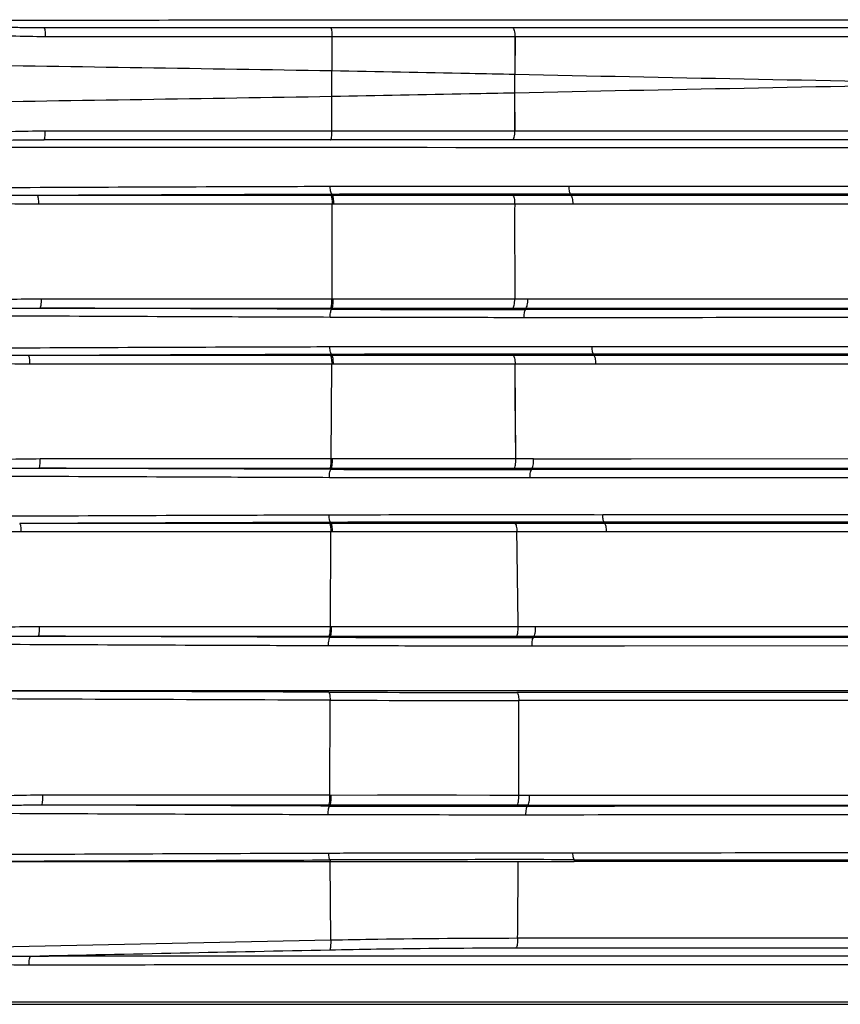
# Model space of a CAD drawing. Units: millimetres. Extents: x 73231 to 75110, y 5864 to 7144.
# Drawn here: x 73986 to 74023, y 6718 to 6762 of the extents above; entities that cross this region are included whole.
import ezdxf

# ---------------------------------------------------------------- set-up
doc = ezdxf.new("R2010")
doc.units = ezdxf.units.MM
doc.header["$LTSCALE"] = 16.335
doc.header["$PDMODE"] = 3
doc.header["$PDSIZE"] = 0.3125
doc.layers.get('0').update_dxf_attribs({"linetype": 'CONTINUOUS'})
doc.layers.get('Defpoints').update_dxf_attribs({"linetype": 'CONTINUOUS'})
doc.layers.add('02___PRT_ALL_AXES', color=7, linetype='CONTINUOUS')
doc.layers.add('尺寸线', color=3, linetype='CONTINUOUS', lineweight=13)
doc.dimstyles.new('ISO-25', dxfattribs={"dimtxt": 15, "dimasz": 7, "dimexe": 1.25, "dimexo": 0.625, "dimtad": 1, "dimdec": 0, "dimdsep": 46, "dimtxsty": 'Standard', "dimcen": 2.5, "dimadec": 0, "dimazin": 0, "dimtfac": 1, "dimtdec": 0, "dimtmove": 0, "dimatfit": 3, "dimfxl": 1, "dimarcsym": 0})

# ---------------------------------------------------------------- blocks, each defined once
blk = doc.blocks.new('*D28')
at = {"layer": 'Defpoints', "color": 0, "transparency": 16777216}
for p in [(73907.221, 6759.533), (73944.189, 6759.533), (74016.969, 6425.733)]:
    blk.add_point(p, dxfattribs=at)
at = {"layer": '尺寸线', "color": 0, "lineweight": -2, "transparency": 16777216}
for p, q in [((73943.564, 6759.533), (73905.971, 6759.533)), ((73907.221, 6432.733), (73907.221, 6752.533)), ((74016.344, 6425.733), (73905.971, 6425.733))]:
    blk.add_line(p, q, dxfattribs=at)
at = {"layer": '尺寸线', "color": 0, "transparency": 16777216}
for points in [[(73908.387, 6752.533), (73906.054, 6752.533), (73907.221, 6759.533)], [(73906.054, 6432.733), (73908.387, 6432.733), (73907.221, 6425.733)]]:
    blk.add_solid(points, dxfattribs=at)
at = {"layer": '尺寸线', "color": 0, "transparency": 16777216, "insert": (73899.096, 6592.633), "char_height": 15, "attachment_point": 5, "rotation": 90}
blk.add_mtext('334mm', dxfattribs=at)

msp = doc.modelspace()

# ---------------------------------------------------------------- linework, layer by layer
at = {"color": 7, "linetype": 'Continuous'}
for p, q in [((73987.208, 6762.033), (73986.711, 6762.035)), ((74049.789, 6762.033), (73987.208, 6762.033)), ((74000.071, 6761.634), (73987.269, 6761.636)), ((74000.071, 6761.634), (74000.062, 6760.108)), ((74008.238, 6761.633), (74000.071, 6761.634)), ((74008.247, 6761.633), (74008.236, 6759.946)), ((74036.619, 6761.629), (74008.238, 6761.631)), ((74022.582, 6761.63), (74014.916, 6761.631)), ((74000.071, 6757.433), (74000.062, 6758.959)), ((74008.247, 6757.434), (74008.236, 6759.121)), ((73987.269, 6757.431), (74000.071, 6757.433)), ((74000.071, 6757.433), (74008.238, 6757.434)), ((74008.238, 6757.436), (74036.619, 6757.437)), ((74049.789, 6757.033), (73987.208, 6757.033)), ((74000.021, 6754.547), (73986.906, 6754.547)), ((74000.08, 6754.547), (74000.021, 6754.547)), ((74000.08, 6754.598), (74000.08, 6754.547)), ((74008.142, 6754.547), (74000.08, 6754.547)), ((74010.738, 6754.609), (74010.738, 6754.546)), ((74036.631, 6754.548), (74010.738, 6754.546)), ((74000.08, 6754.154), (73986.966, 6754.152)), ((74000.073, 6749.935), (74000.08, 6754.154)), ((74000.139, 6754.154), (74000.08, 6754.154)), ((74010.826, 6754.155), (74008.231, 6754.155)), ((74036.703, 6754.159), (74010.826, 6754.156)), ((73987.096, 6749.933), (74000.073, 6749.935)), ((74000.073, 6749.935), (74000.13, 6749.935)), ((74000.13, 6749.935), (74008.235, 6749.935)), ((74008.235, 6749.935), (74008.623, 6749.935)), ((74008.623, 6749.935), (74008.818, 6749.933)), ((74008.818, 6749.933), (74034.939, 6749.938)), ((73987.037, 6749.519), (74000.014, 6749.519)), ((74000.014, 6749.519), (74000.071, 6749.519)), ((74000.071, 6749.469), (74000.071, 6749.519)), ((74000.071, 6749.519), (74008.146, 6749.519)), ((74008.146, 6749.519), (74008.73, 6749.519)), ((74008.73, 6749.516), (74034.856, 6749.522)), ((74008.73, 6749.455), (74008.73, 6749.516)), ((74000.002, 6747.398), (73986.509, 6747.398)), ((74000.062, 6747.398), (74000.002, 6747.398)), ((74000.062, 6747.45), (74000.062, 6747.398)), ((74008.16, 6747.398), (74000.062, 6747.398)), ((74011.769, 6747.458), (74011.767, 6747.395)), ((74036.857, 6747.401), (74011.767, 6747.395)), ((74000.06, 6747.019), (73986.567, 6747.017)), ((74000.038, 6742.797), (74000.06, 6747.019)), ((74000.12, 6747.019), (74000.06, 6747.019)), ((74008.248, 6747.019), (74000.12, 6747.019)), ((74011.846, 6747.019), (74008.248, 6747.018)), ((74008.277, 6742.797), (74008.252, 6747.019)), ((74036.929, 6747.023), (74011.846, 6747.017)), ((73987.04, 6742.796), (74000.038, 6742.797)), ((74000.038, 6742.797), (74000.093, 6742.797)), ((74000.093, 6742.797), (74009.079, 6742.797)), ((74008.286, 6742.797), (74008.815, 6742.797)), ((74008.815, 6742.797), (74009.079, 6742.795)), ((74009.079, 6742.793), (74034.97, 6742.801)), ((73986.983, 6742.37), (73999.98, 6742.37)), ((73999.98, 6742.37), (74000.035, 6742.37)), ((74000.035, 6742.321), (74000.035, 6742.37)), ((74000.035, 6742.37), (74008.198, 6742.37)), ((74008.198, 6742.37), (74008.991, 6742.37)), ((74008.991, 6742.366), (74034.889, 6742.374)), ((74008.991, 6742.306), (74008.991, 6742.366)), ((73999.962, 6739.897), (73986.124, 6739.897)), ((74000.022, 6739.897), (73999.962, 6739.897)), ((74000.022, 6739.951), (74000.022, 6739.897)), ((74008.242, 6739.898), (74000.022, 6739.897)), ((74012.244, 6739.957), (74012.243, 6739.894)), ((74037.195, 6739.902), (74012.243, 6739.894)), ((74000.02, 6739.529), (73986.181, 6739.528)), ((73999.999, 6735.307), (74000.02, 6739.529)), ((74000.079, 6739.529), (74000.02, 6739.529)), ((74008.33, 6739.529), (74000.079, 6739.529)), ((74012.322, 6739.529), (74008.33, 6739.528)), ((74037.266, 6739.533), (74012.322, 6739.526)), ((73987.01, 6735.306), (73999.999, 6735.307)), ((73999.999, 6735.307), (74000.055, 6735.307)), ((74000.055, 6735.307), (74008.388, 6735.306)), ((74008.388, 6735.306), (74009.167, 6735.306)), ((74008.907, 6735.306), (74009.167, 6735.304)), ((74009.167, 6735.301), (74035.454, 6735.309)), ((73986.953, 6734.87), (73999.942, 6734.87)), ((73999.942, 6734.87), (73999.998, 6734.87)), ((73999.998, 6734.821), (73999.998, 6734.87)), ((73999.998, 6734.87), (74008.3, 6734.87)), ((74008.3, 6734.87), (74009.079, 6734.87)), ((74009.08, 6734.866), (74035.372, 6734.873)), ((74009.08, 6734.806), (74009.08, 6734.866)), ((74035.317, 6734.441), (74009.006, 6734.426)), ((74013.142, 6734.427), (74009.006, 6734.426)), ((74037.653, 6732.365), (74008.329, 6732.358)), ((74020.51, 6732.361), (74008.329, 6732.358)), ((73999.982, 6727.78), (73999.988, 6732.012)), ((74037.725, 6732.005), (74008.417, 6731.997)), ((73987.162, 6727.782), (73999.982, 6727.78)), ((73999.982, 6727.78), (74008.417, 6727.778)), ((74008.739, 6727.778), (74008.899, 6727.777)), ((74008.899, 6727.774), (74036.474, 6727.779)), ((73987.105, 6727.334), (73999.925, 6727.334)), ((73999.925, 6727.334), (73999.982, 6727.334)), ((73999.982, 6727.286), (73999.982, 6727.334)), ((73999.982, 6727.334), (74008.329, 6727.334)), ((74008.329, 6727.334), (74008.811, 6727.334)), ((74008.811, 6727.331), (74036.389, 6727.336)), ((74008.811, 6727.271), (74008.811, 6727.331)), ((73999.989, 6724.88), (73999.989, 6724.813)), ((74010.893, 6724.891), (74010.893, 6724.812)), ((74010.893, 6724.891), (74037.52, 6724.891)), ((74021.828, 6724.891), (74032.92, 6724.891)), ((74000.013, 6721.308), (73999.989, 6724.813)), ((74008.394, 6724.813), (74010.893, 6724.813)), ((74038.332, 6724.815), (74010.893, 6724.812)), ((74020.475, 6724.813), (74010.893, 6724.812)), ((74008.363, 6721.396), (74038.512, 6721.396)), ((73981.36, 6720.925), (74000.013, 6721.308)), ((74049.789, 6718.533), (73975.289, 6718.533))]:
    msp.add_line(p, q, dxfattribs=at)
for points in [[(74008.238, 6761.633), (74008.241, 6760.766), (74008.245, 6759.946)], [(74014.916, 6761.631), (74012.905, 6761.632), (74010.685, 6761.632), (74008.238, 6761.633)], [(74008.238, 6757.434), (74008.241, 6758.301), (74008.245, 6759.121)], [(74008.238, 6757.434), (74010.001, 6757.435), (74011.598, 6757.435), (74013.047, 6757.435), (74036.619, 6757.439)], [(74010.826, 6754.154), (74009.99, 6754.155), (74009.125, 6754.155), (74000.139, 6754.154)], [(74034.75, 6754.16), (74015.846, 6754.155), (74013.474, 6754.155), (74010.826, 6754.154)], [(74000.13, 6749.935), (74002.087, 6749.935), (74003.875, 6749.935)], [(74005.495, 6749.935), (74006.948, 6749.935), (74008.818, 6749.935)], [(74008.818, 6749.933), (74011.274, 6749.933), (74013.502, 6749.933), (74031.857, 6749.939)], [(74008.286, 6742.797), (74008.271, 6744.211), (74008.258, 6745.62), (74008.248, 6747.019)], [(74011.846, 6747.017), (74010.683, 6747.018), (74009.484, 6747.019), (74008.248, 6747.019)], [(74034.388, 6747.023), (74018.746, 6747.019), (74015.456, 6747.018), (74011.846, 6747.017)], [(74000.093, 6742.797), (74002.082, 6742.797), (74003.895, 6742.797)], [(74005.532, 6742.797), (74006.996, 6742.797), (74008.286, 6742.797)], [(74009.079, 6742.795), (74013.428, 6742.794), (74028.673, 6742.799)], [(74012.322, 6739.526), (74010.959, 6739.528), (74009.628, 6739.529), (74008.33, 6739.529)], [(74037.266, 6739.531), (74029.964, 6739.531), (74023.376, 6739.529), (74017.497, 6739.527), (74012.322, 6739.526)], [(74000.055, 6735.307), (74002.097, 6735.307), (74003.949, 6735.306), (74005.614, 6735.306), (74007.093, 6735.306), (74008.388, 6735.306)], [(74009.167, 6735.304), (74013.122, 6735.303), (74030.181, 6735.307)], [(74035.317, 6734.441), (74032.093, 6734.439), (74029.058, 6734.437), (74026.17, 6734.436), (74023.301, 6734.434), (74013.142, 6734.427)], [(74034.748, 6732.003), (74023.067, 6732.001), (74020.591, 6732.001), (74017.919, 6732), (74015.021, 6732), (74011.864, 6731.999), (74008.417, 6731.998)], [(74002.099, 6727.78), (74003.965, 6727.779), (74005.639, 6727.779), (74007.123, 6727.778), (74008.899, 6727.778)], [(74008.899, 6727.777), (74011.159, 6727.776), (74013.225, 6727.776), (74015.101, 6727.776), (74021.357, 6727.776)], [(74010.893, 6724.891), (74012.919, 6724.891), (74014.757, 6724.891), (74016.422, 6724.891), (74017.932, 6724.891), (74019.303, 6724.891), (74020.578, 6724.891), (74021.828, 6724.891)], [(73983.332, 6724.813), (74009.222, 6724.813), (74010.055, 6724.813), (74010.893, 6724.812)], [(74008.363, 6721.394), (74010.032, 6721.394), (74011.771, 6721.395), (74013.691, 6721.395), (74015.786, 6721.395), (74018.065, 6721.396), (74020.548, 6721.396), (74023.294, 6721.397), (74026.252, 6721.397), (74029.187, 6721.397), (74031.924, 6721.397), (74034.405, 6721.397), (74036.609, 6721.397), (74038.512, 6721.396)]]:
    msp.add_lwpolyline(points, dxfattribs=at)
for centre, radius, start, end in [((73677.753, 6759.533), 322.309, 359.89792, 0.10208), ((73794.035, 6759.533), 214.21, 359.88971, 0.11029), ((74007.033, 4439.096), 2315.858, 89.910193, 90.174098), ((74007.926, 4418.85), 2335.761, 89.931023, 90.192483), ((75117.22, 6753.001), 1108.99, 179.940363, 180.158409), ((74007.631, 9094.863), 2345.406, 269.815323, 270.026838), ((74006.958, 4360.548), 2387.246, 89.886443, 90.167469), ((74007.596, 4406.162), 2341.3, 89.897886, 90.184379), ((74007.444, 9130.305), 2387.996, 269.822247, 270.037124), ((74007.213, 4278.267), 2462.018, 89.884718, 90.169215), ((74007.447, 4352.95), 2387.013, 89.884835, 90.178223), ((72190.287, 6712.446), 1818.245, 0.720381, 0.853475), ((74007.545, 9186.526), 2451.716, 269.823623, 270.035865), ((74007.725, 9128.349), 2395.991, 269.813639, 270.014439), ((74008.157, 9175.008), 2443.009, 269.808406, 270.006103), ((73601.059, 6729.9), 407.363, 359.70155, 0.29514), ((74007.916, 9210.289), 2483.015, 269.816927, 270.020655), ((74007.993, 4254.999), 2469.893, 89.932737, 90.185678)]:
    msp.add_arc(centre, radius, start, end, dxfattribs=at)
for points, knots in [([(73987.269, 6761.636), (73986.77, 6761.636), (73986.02, 6761.647), (73985.021, 6761.686), (73984.272, 6761.73), (73983.65, 6761.782), (73983.153, 6761.836), (73982.781, 6761.884), (73982.41, 6761.943), (73982.104, 6762.005), (73981.861, 6762.066), (73981.681, 6762.122), (73981.509, 6762.192), (73981.398, 6762.26), (73981.361, 6762.311)], [0, 0, 0, 0, 0.249951, 0.374936, 0.499925, 0.624923, 0.687428, 0.749938, 0.812454, 0.87498, 0.906254, 0.937536, 0.968829, 1, 1, 1, 1]), ([(73981.364, 6762.382), (73985.87, 6762.381), (74004.065, 6762.382), (74022.26, 6762.392), (74035.95, 6762.395)], [0, 0, 0, 0, 0.247619, 1, 1, 1, 1]), ([(73986.711, 6762.035), (73986.488, 6762.036), (73986.041, 6762.039), (73985.37, 6762.049), (73984.7, 6762.064), (73984.142, 6762.082), (73983.695, 6762.1), (73983.361, 6762.116), (73983.026, 6762.135), (73982.692, 6762.157), (73982.413, 6762.179), (73982.191, 6762.201), (73982.024, 6762.219), (73981.858, 6762.24), (73981.72, 6762.262), (73981.611, 6762.283), (73981.529, 6762.302), (73981.462, 6762.323), (73981.41, 6762.345), (73981.391, 6762.368), (73981.386, 6762.382)], [0, 0, 0, 0, 0.125023, 0.250028, 0.375015, 0.499986, 0.562465, 0.624941, 0.687414, 0.749885, 0.812355, 0.843591, 0.874828, 0.906068, 0.937313, 0.95294, 0.968578, 0.984228, 0.992081, 1, 1, 1, 1]), ([(73987.208, 6762.033), (73987.212, 6762.033), (73987.223, 6762.023), (73987.239, 6761.984), (73987.255, 6761.903), (73987.266, 6761.781), (73987.269, 6761.687), (73987.269, 6761.636)], [0, 0, 0, 0, 0.034683, 0.09657, 0.311887, 0.628669, 1, 1, 1, 1]), ([(74000.009, 6762.033), (74000.014, 6762.033), (74000.025, 6762.023), (74000.041, 6761.984), (74000.057, 6761.903), (74000.068, 6761.78), (74000.071, 6761.685), (74000.071, 6761.634)], [0, 0, 0, 0, 0.034654, 0.096587, 0.312102, 0.628993, 1, 1, 1, 1]), ([(74008.145, 6762.033), (74008.161, 6762.033), (74008.194, 6761.988), (74008.215, 6761.905), (74008.235, 6761.778), (74008.238, 6761.684), (74008.238, 6761.633)], [0, 0, 0, 0, 0.110712, 0.327543, 0.638464, 1, 1, 1, 1]), ([(74008.245, 6759.946), (74007.567, 6759.959), (74004.84, 6760.014), (74002.112, 6760.068), (74000.062, 6760.108)], [0, 0, 0, 0, 0.248466, 1, 1, 1, 1]), ([(74028.749, 6759.533), (74025.325, 6759.604), (74018.491, 6759.739), (74011.656, 6759.873), (74008.245, 6759.946)], [0, 0, 0, 0, 0.500974, 1, 1, 1, 1]), ([(74028.749, 6759.533), (74025.325, 6759.463), (74018.491, 6759.328), (74011.656, 6759.194), (74008.245, 6759.121)], [0, 0, 0, 0, 0.500974, 1, 1, 1, 1]), ([(74008.245, 6759.121), (74007.567, 6759.107), (74004.84, 6759.053), (74002.112, 6758.999), (74000.062, 6758.959)], [0, 0, 0, 0, 0.248466, 1, 1, 1, 1]), ([(73981.361, 6756.659), (73981.353, 6756.673), (73981.342, 6756.705), (73981.353, 6756.755), (73981.387, 6756.792), (73981.439, 6756.829), (73981.509, 6756.869), (73981.623, 6756.924), (73981.774, 6756.975), (73981.958, 6757.026), (73982.144, 6757.07), (73982.393, 6757.12), (73982.832, 6757.193), (73983.463, 6757.269), (73984.223, 6757.334), (73984.984, 6757.379), (73985.999, 6757.42), (73986.761, 6757.431), (73987.269, 6757.431)], [0, 0, 0, 0, 0.008056, 0.015856, 0.023876, 0.031873, 0.047465, 0.063126, 0.094394, 0.125651, 0.156899, 0.188141, 0.250614, 0.375532, 0.500439, 0.625338, 0.750231, 1, 1, 1, 1]), ([(73987.208, 6757.033), (73987.212, 6757.033), (73987.224, 6757.044), (73987.239, 6757.082), (73987.255, 6757.163), (73987.266, 6757.286), (73987.269, 6757.38), (73987.269, 6757.431)], [0, 0, 0, 0, 0.034683, 0.09657, 0.311887, 0.628669, 1, 1, 1, 1]), ([(74000.009, 6757.033), (74000.014, 6757.033), (74000.025, 6757.044), (74000.041, 6757.083), (74000.057, 6757.164), (74000.068, 6757.287), (74000.071, 6757.382), (74000.071, 6757.433)], [0, 0, 0, 0, 0.034654, 0.096587, 0.312102, 0.628993, 1, 1, 1, 1]), ([(74008.145, 6757.033), (74008.161, 6757.033), (74008.194, 6757.079), (74008.215, 6757.162), (74008.235, 6757.289), (74008.238, 6757.383), (74008.238, 6757.434)], [0, 0, 0, 0, 0.110712, 0.327543, 0.638464, 1, 1, 1, 1]), ([(73981.386, 6756.685), (73981.396, 6756.713), (73981.459, 6756.746), (73981.544, 6756.768), (73981.634, 6756.789), (73981.754, 6756.811), (73981.905, 6756.833), (73982.087, 6756.855), (73982.269, 6756.874), (73982.512, 6756.896), (73982.816, 6756.919), (73983.181, 6756.941), (73983.547, 6756.96), (73983.912, 6756.976), (73984.4, 6756.994), (73985.01, 6757.011), (73985.743, 6757.024), (73986.475, 6757.032), (73986.963, 6757.033), (73987.208, 6757.033)], [0, 0, 0, 0, 0.015439, 0.031096, 0.046732, 0.062364, 0.093617, 0.124865, 0.15611, 0.187355, 0.249844, 0.312334, 0.374827, 0.437324, 0.499825, 0.62484, 0.749873, 0.874926, 1, 1, 1, 1]), ([(74035.95, 6756.671), (74031.363, 6756.672), (74013.166, 6756.677), (73994.97, 6756.687), (73981.361, 6756.685)], [0, 0, 0, 0, 0.252097, 1, 1, 1, 1]), ([(73999.996, 6754.944), (73998.437, 6754.939), (73992.227, 6754.919), (73986.016, 6754.893), (73981.365, 6754.869)], [0, 0, 0, 0, 0.251016, 1, 1, 1, 1]), ([(73986.966, 6754.152), (73986.492, 6754.152), (73985.781, 6754.162), (73984.834, 6754.198), (73984.124, 6754.24), (73983.534, 6754.289), (73983.063, 6754.341), (73982.71, 6754.387), (73982.359, 6754.443), (73982.068, 6754.502), (73981.839, 6754.562), (73981.669, 6754.616), (73981.531, 6754.672), (73981.442, 6754.725), (73981.395, 6754.763), (73981.373, 6754.783), (73981.365, 6754.795)], [0, 0, 0, 0, 0.249891, 0.374847, 0.499808, 0.624778, 0.687269, 0.749766, 0.812269, 0.874782, 0.90605, 0.937326, 0.968613, 0.984264, 0.992146, 1, 1, 1, 1]), ([(73986.906, 6754.547), (73986.675, 6754.546), (73986.212, 6754.547), (73985.518, 6754.552), (73984.824, 6754.563), (73984.246, 6754.578), (73983.783, 6754.594), (73983.436, 6754.608), (73983.09, 6754.625), (73982.744, 6754.646), (73982.455, 6754.667), (73982.225, 6754.688), (73982.052, 6754.706), (73981.88, 6754.727), (73981.737, 6754.748), (73981.623, 6754.769), (73981.539, 6754.788), (73981.469, 6754.81), (73981.417, 6754.832), (73981.391, 6754.855), (73981.39, 6754.869)], [0, 0, 0, 0, 0.125038, 0.250057, 0.375056, 0.500036, 0.56252, 0.625, 0.687476, 0.749949, 0.81242, 0.843657, 0.874894, 0.906134, 0.937379, 0.953006, 0.96864, 0.984296, 0.992092, 1, 1, 1, 1]), ([(74000.08, 6754.598), (74000.065, 6754.6), (74000.038, 6754.64), (74000.017, 6754.712), (74000, 6754.82), (73999.996, 6754.9), (73999.996, 6754.944)], [0, 0, 0, 0, 0.118428, 0.337579, 0.644785, 1, 1, 1, 1]), ([(74035.907, 6754.945), (74033.797, 6754.945), (74025.382, 6754.947), (74016.968, 6754.949), (74010.663, 6754.952)], [0, 0, 0, 0, 0.250788, 1, 1, 1, 1]), ([(74010.738, 6754.609), (74010.725, 6754.611), (74010.7, 6754.652), (74010.682, 6754.722), (74010.667, 6754.829), (74010.663, 6754.909), (74010.663, 6754.952)], [0, 0, 0, 0, 0.114434, 0.332963, 0.641616, 1, 1, 1, 1]), ([(74000.08, 6754.598), (73998.979, 6754.594), (73994.588, 6754.579), (73990.197, 6754.561), (73986.906, 6754.547)], [0, 0, 0, 0, 0.250693, 1, 1, 1, 1]), ([(73986.906, 6754.547), (73986.911, 6754.546), (73986.921, 6754.534), (73986.937, 6754.494), (73986.952, 6754.414), (73986.963, 6754.294), (73986.965, 6754.202), (73986.966, 6754.152)], [0, 0, 0, 0, 0.037528, 0.102708, 0.320536, 0.634359, 1, 1, 1, 1]), ([(74000.021, 6754.547), (74000.026, 6754.546), (74000.035, 6754.534), (74000.051, 6754.495), (74000.066, 6754.414), (74000.077, 6754.295), (74000.08, 6754.203), (74000.08, 6754.154)], [0, 0, 0, 0, 0.037547, 0.102689, 0.320348, 0.634081, 1, 1, 1, 1]), ([(74000.08, 6754.547), (74000.084, 6754.546), (74000.094, 6754.534), (74000.11, 6754.495), (74000.125, 6754.414), (74000.136, 6754.295), (74000.139, 6754.203), (74000.139, 6754.154)], [0, 0, 0, 0, 0.037621, 0.102794, 0.320453, 0.634142, 1, 1, 1, 1]), ([(74008.142, 6754.547), (74008.158, 6754.545), (74008.187, 6754.499), (74008.209, 6754.418), (74008.227, 6754.295), (74008.231, 6754.204), (74008.231, 6754.155)], [0, 0, 0, 0, 0.115951, 0.334604, 0.642645, 1, 1, 1, 1]), ([(74035.969, 6754.609), (74033.86, 6754.609), (74025.45, 6754.609), (74017.039, 6754.609), (74010.738, 6754.609)], [0, 0, 0, 0, 0.250788, 1, 1, 1, 1]), ([(74010.738, 6754.546), (74010.754, 6754.543), (74010.783, 6754.497), (74010.804, 6754.416), (74010.822, 6754.294), (74010.825, 6754.203), (74010.826, 6754.154)], [0, 0, 0, 0, 0.115098, 0.333667, 0.642042, 1, 1, 1, 1]), ([(73981.382, 6749.262), (73981.4, 6749.286), (73981.449, 6749.324), (73981.551, 6749.388), (73981.692, 6749.446), (73981.864, 6749.502), (73982.098, 6749.564), (73982.394, 6749.626), (73982.752, 6749.685), (73983.112, 6749.734), (73983.592, 6749.788), (73984.195, 6749.84), (73984.919, 6749.884), (73985.886, 6749.923), (73986.612, 6749.933), (73987.096, 6749.933)], [0, 0, 0, 0, 0.015663, 0.031281, 0.062523, 0.093762, 0.125003, 0.187478, 0.249961, 0.312449, 0.374941, 0.499931, 0.624934, 0.749948, 1, 1, 1, 1]), ([(73987.037, 6749.519), (73987.043, 6749.52), (73987.053, 6749.533), (73987.068, 6749.575), (73987.083, 6749.66), (73987.094, 6749.786), (73987.096, 6749.882), (73987.096, 6749.933)], [0, 0, 0, 0, 0.037146, 0.102666, 0.32227, 0.637145, 1, 1, 1, 1]), ([(74000.014, 6749.519), (74000.019, 6749.52), (74000.029, 6749.533), (74000.045, 6749.575), (74000.06, 6749.66), (74000.071, 6749.787), (74000.073, 6749.883), (74000.073, 6749.935)], [0, 0, 0, 0, 0.037127, 0.102681, 0.322433, 0.637389, 1, 1, 1, 1]), ([(74000.071, 6749.519), (74000.076, 6749.52), (74000.086, 6749.533), (74000.102, 6749.575), (74000.117, 6749.66), (74000.128, 6749.787), (74000.13, 6749.883), (74000.13, 6749.935)], [0, 0, 0, 0, 0.037195, 0.102779, 0.322531, 0.637447, 1, 1, 1, 1]), ([(74008.146, 6749.519), (74008.163, 6749.522), (74008.193, 6749.571), (74008.215, 6749.657), (74008.232, 6749.787), (74008.235, 6749.883), (74008.235, 6749.935)], [0, 0, 0, 0, 0.115424, 0.336125, 0.645643, 1, 1, 1, 1]), ([(74008.73, 6749.518), (74008.746, 6749.52), (74008.776, 6749.57), (74008.798, 6749.656), (74008.815, 6749.786), (74008.818, 6749.882), (74008.818, 6749.933)], [0, 0, 0, 0, 0.115225, 0.335911, 0.645518, 1, 1, 1, 1]), ([(73981.409, 6749.183), (73981.416, 6749.211), (73981.478, 6749.243), (73981.559, 6749.266), (73981.646, 6749.287), (73981.762, 6749.308), (73981.907, 6749.331), (73982.083, 6749.352), (73982.259, 6749.371), (73982.494, 6749.392), (73982.788, 6749.415), (73983.141, 6749.436), (73983.495, 6749.454), (73983.849, 6749.469), (73984.321, 6749.486), (73984.911, 6749.502), (73985.62, 6749.513), (73986.328, 6749.519), (73986.801, 6749.52), (73987.037, 6749.519)], [0, 0, 0, 0, 0.015333, 0.030951, 0.046565, 0.062175, 0.093397, 0.124622, 0.155851, 0.187082, 0.249555, 0.312039, 0.374534, 0.437039, 0.499554, 0.624612, 0.749706, 0.874836, 1, 1, 1, 1]), ([(74000.071, 6749.469), (73998.982, 6749.473), (73994.637, 6749.488), (73990.292, 6749.505), (73987.037, 6749.519)], [0, 0, 0, 0, 0.250796, 1, 1, 1, 1]), ([(73999.989, 6749.106), (73998.431, 6749.111), (73992.229, 6749.134), (73986.027, 6749.161), (73981.382, 6749.183)], [0, 0, 0, 0, 0.251202, 1, 1, 1, 1]), ([(73999.989, 6749.106), (73999.989, 6749.151), (73999.992, 6749.235), (74000.009, 6749.348), (74000.029, 6749.424), (74000.056, 6749.467), (74000.071, 6749.469)], [0, 0, 0, 0, 0.353227, 0.662005, 0.882809, 1, 1, 1, 1]), ([(74008.655, 6749.09), (74007.932, 6749.09), (74005.043, 6749.094), (74002.155, 6749.098), (73999.989, 6749.106)], [0, 0, 0, 0, 0.250366, 1, 1, 1, 1]), ([(74008.654, 6749.09), (74008.654, 6749.135), (74008.656, 6749.22), (74008.671, 6749.335), (74008.69, 6749.411), (74008.715, 6749.455), (74008.73, 6749.458)], [0, 0, 0, 0, 0.354975, 0.665304, 0.886156, 1, 1, 1, 1]), ([(74034.802, 6749.095), (74032.616, 6749.094), (74023.901, 6749.092), (74015.185, 6749.091), (74008.655, 6749.09)], [0, 0, 0, 0, 0.250769, 1, 1, 1, 1]), ([(74034.852, 6749.465), (74032.669, 6749.464), (74023.961, 6749.461), (74015.254, 6749.458), (74008.73, 6749.455)], [0, 0, 0, 0, 0.250769, 1, 1, 1, 1]), ([(73999.981, 6747.784), (73998.423, 6747.779), (73992.224, 6747.76), (73986.026, 6747.733), (73981.384, 6747.709)], [0, 0, 0, 0, 0.25125, 1, 1, 1, 1]), ([(74000.062, 6747.45), (74000.048, 6747.452), (74000.022, 6747.49), (74000.002, 6747.56), (73999.985, 6747.664), (73999.981, 6747.742), (73999.981, 6747.784)], [0, 0, 0, 0, 0.117581, 0.335535, 0.642396, 1, 1, 1, 1]), ([(74035.874, 6747.788), (74033.853, 6747.788), (74025.792, 6747.787), (74017.73, 6747.788), (74011.69, 6747.789)], [0, 0, 0, 0, 0.250689, 1, 1, 1, 1]), ([(74011.762, 6747.458), (74011.749, 6747.461), (74011.726, 6747.499), (74011.708, 6747.567), (74011.694, 6747.671), (74011.69, 6747.748), (74011.69, 6747.789)], [0, 0, 0, 0, 0.113165, 0.330533, 0.639051, 1, 1, 1, 1]), ([(73986.567, 6747.017), (73986.128, 6747.017), (73985.47, 6747.026), (73984.593, 6747.06), (73983.935, 6747.099), (73983.389, 6747.146), (73982.952, 6747.195), (73982.626, 6747.24), (73982.301, 6747.294), (73982.032, 6747.351), (73981.819, 6747.409), (73981.663, 6747.461), (73981.536, 6747.515), (73981.442, 6747.574), (73981.4, 6747.611), (73981.384, 6747.634)], [0, 0, 0, 0, 0.249771, 0.374683, 0.499615, 0.624572, 0.687066, 0.749573, 0.812097, 0.874645, 0.905939, 0.93725, 0.968586, 0.984279, 1, 1, 1, 1]), ([(73986.509, 6747.398), (73986.295, 6747.397), (73985.867, 6747.398), (73985.225, 6747.403), (73984.583, 6747.413), (73984.048, 6747.427), (73983.621, 6747.442), (73983.3, 6747.455), (73982.98, 6747.472), (73982.66, 6747.492), (73982.393, 6747.512), (73982.18, 6747.532), (73982.02, 6747.549), (73981.861, 6747.569), (73981.729, 6747.59), (73981.624, 6747.61), (73981.545, 6747.63), (73981.472, 6747.652), (73981.416, 6747.683), (73981.411, 6747.709)], [0, 0, 0, 0, 0.125052, 0.250088, 0.375107, 0.500112, 0.562612, 0.625109, 0.687607, 0.750106, 0.81261, 0.843867, 0.875128, 0.906397, 0.937679, 0.95333, 0.968997, 0.984673, 1, 1, 1, 1]), ([(74000.062, 6747.45), (73998.929, 6747.446), (73994.411, 6747.431), (73989.893, 6747.413), (73986.509, 6747.398)], [0, 0, 0, 0, 0.250859, 1, 1, 1, 1]), ([(73986.509, 6747.398), (73986.514, 6747.397), (73986.523, 6747.385), (73986.538, 6747.347), (73986.553, 6747.27), (73986.564, 6747.154), (73986.567, 6747.065), (73986.567, 6747.017)], [0, 0, 0, 0, 0.03743, 0.10222, 0.318801, 0.632089, 1, 1, 1, 1]), ([(74000.002, 6747.398), (74000.007, 6747.397), (74000.016, 6747.385), (74000.031, 6747.348), (74000.046, 6747.271), (74000.057, 6747.155), (74000.06, 6747.066), (74000.06, 6747.019)], [0, 0, 0, 0, 0.037444, 0.102204, 0.318657, 0.631875, 1, 1, 1, 1]), ([(74000.062, 6747.398), (74000.067, 6747.397), (74000.076, 6747.385), (74000.091, 6747.348), (74000.106, 6747.271), (74000.117, 6747.155), (74000.12, 6747.066), (74000.12, 6747.019)], [0, 0, 0, 0, 0.03752, 0.102313, 0.318767, 0.63194, 1, 1, 1, 1]), ([(74008.16, 6747.398), (74008.175, 6747.396), (74008.203, 6747.352), (74008.225, 6747.273), (74008.243, 6747.155), (74008.247, 6747.067), (74008.248, 6747.019)], [0, 0, 0, 0, 0.115828, 0.333419, 0.640863, 1, 1, 1, 1]), ([(74011.76, 6747.395), (74011.775, 6747.393), (74011.803, 6747.349), (74011.824, 6747.271), (74011.842, 6747.153), (74011.846, 6747.064), (74011.846, 6747.017)], [0, 0, 0, 0, 0.114634, 0.332125, 0.64005, 1, 1, 1, 1]), ([(74035.935, 6747.46), (74033.915, 6747.459), (74025.86, 6747.459), (74017.805, 6747.458), (74011.769, 6747.458)], [0, 0, 0, 0, 0.250689, 1, 1, 1, 1]), ([(73981.368, 6742.106), (73981.385, 6742.13), (73981.432, 6742.17), (73981.533, 6742.234), (73981.672, 6742.294), (73981.842, 6742.351), (73982.074, 6742.415), (73982.368, 6742.479), (73982.723, 6742.54), (73983.08, 6742.59), (73983.557, 6742.646), (73984.156, 6742.7), (73984.876, 6742.745), (73985.838, 6742.785), (73986.559, 6742.796), (73987.04, 6742.796)], [0, 0, 0, 0, 0.015623, 0.031217, 0.062415, 0.093626, 0.124844, 0.18729, 0.249757, 0.312238, 0.37473, 0.499736, 0.624771, 0.74983, 1, 1, 1, 1]), ([(73986.983, 6742.37), (73986.988, 6742.371), (73986.998, 6742.385), (73987.014, 6742.428), (73987.029, 6742.516), (73987.039, 6742.645), (73987.041, 6742.743), (73987.04, 6742.796)], [0, 0, 0, 0, 0.036809, 0.102513, 0.323262, 0.638857, 1, 1, 1, 1]), ([(73999.98, 6742.37), (73999.985, 6742.371), (73999.995, 6742.385), (74000.011, 6742.428), (74000.026, 6742.516), (74000.036, 6742.646), (74000.038, 6742.744), (74000.038, 6742.797)], [0, 0, 0, 0, 0.036792, 0.102525, 0.323398, 0.639058, 1, 1, 1, 1]), ([(74000.035, 6742.37), (74000.041, 6742.371), (74000.051, 6742.385), (74000.067, 6742.428), (74000.081, 6742.516), (74000.092, 6742.646), (74000.094, 6742.744), (74000.093, 6742.797)], [0, 0, 0, 0, 0.036858, 0.102618, 0.32349, 0.639112, 1, 1, 1, 1]), ([(74008.198, 6742.37), (74008.215, 6742.373), (74008.245, 6742.424), (74008.267, 6742.513), (74008.285, 6742.646), (74008.287, 6742.744), (74008.286, 6742.797)], [0, 0, 0, 0, 0.115176, 0.336861, 0.647077, 1, 1, 1, 1]), ([(74008.991, 6742.368), (74009.008, 6742.371), (74009.038, 6742.422), (74009.06, 6742.511), (74009.077, 6742.644), (74009.079, 6742.742), (74009.079, 6742.795)], [0, 0, 0, 0, 0.114921, 0.336584, 0.646912, 1, 1, 1, 1]), ([(73999.955, 6741.947), (73998.396, 6741.953), (73992.195, 6741.975), (73985.995, 6742.002), (73981.353, 6742.026)], [0, 0, 0, 0, 0.251419, 1, 1, 1, 1]), ([(73981.396, 6742.025), (73981.403, 6742.053), (73981.463, 6742.086), (73981.543, 6742.109), (73981.629, 6742.13), (73981.744, 6742.153), (73981.888, 6742.176), (73982.063, 6742.198), (73982.237, 6742.217), (73982.47, 6742.239), (73982.762, 6742.262), (73983.113, 6742.285), (73983.464, 6742.303), (73983.815, 6742.319), (73984.284, 6742.336), (73984.87, 6742.352), (73985.574, 6742.364), (73986.278, 6742.37), (73986.748, 6742.371), (73986.983, 6742.37)], [0, 0, 0, 0, 0.015268, 0.030855, 0.046448, 0.062039, 0.093233, 0.124437, 0.155649, 0.186867, 0.249322, 0.311797, 0.37429, 0.436799, 0.499323, 0.624415, 0.74956, 0.874755, 1, 1, 1, 1]), ([(74000.035, 6742.321), (73998.944, 6742.324), (73994.593, 6742.338), (73990.242, 6742.355), (73986.983, 6742.37)], [0, 0, 0, 0, 0.250899, 1, 1, 1, 1]), ([(73999.955, 6741.947), (73999.955, 6741.993), (73999.957, 6742.079), (73999.973, 6742.196), (73999.993, 6742.274), (74000.02, 6742.319), (74000.035, 6742.321)], [0, 0, 0, 0, 0.352284, 0.662098, 0.883848, 1, 1, 1, 1]), ([(74008.917, 6741.933), (74008.916, 6741.979), (74008.918, 6742.066), (74008.933, 6742.184), (74008.951, 6742.261), (74008.976, 6742.308), (74008.991, 6742.31)], [0, 0, 0, 0, 0.353996, 0.665172, 0.886893, 1, 1, 1, 1]), ([(74034.887, 6742.32), (74032.723, 6742.319), (74024.091, 6742.315), (74015.459, 6742.31), (74008.991, 6742.306)], [0, 0, 0, 0, 0.250717, 1, 1, 1, 1]), ([(74008.917, 6741.933), (74008.17, 6741.933), (74005.182, 6741.938), (74002.195, 6741.94), (73999.955, 6741.947)], [0, 0, 0, 0, 0.250329, 1, 1, 1, 1]), ([(74034.834, 6741.944), (74032.668, 6741.943), (74027.261, 6741.941), (74018.622, 6741.935), (74012.149, 6741.935), (74008.917, 6741.933)], [0, 0, 0, 0, 0.250717, 0.625907, 1, 1, 1, 1]), ([(73999.942, 6740.275), (73998.384, 6740.27), (73992.19, 6740.251), (73985.996, 6740.226), (73981.36, 6740.199)], [0, 0, 0, 0, 0.251468, 1, 1, 1, 1]), ([(74000.022, 6739.951), (74000.008, 6739.953), (73999.983, 6739.99), (73999.964, 6740.057), (73999.947, 6740.158), (73999.943, 6740.234), (73999.942, 6740.275)], [0, 0, 0, 0, 0.116888, 0.33391, 0.640512, 1, 1, 1, 1]), ([(74036.108, 6740.283), (74034.107, 6740.283), (74026.127, 6740.281), (74018.147, 6740.28), (74012.167, 6740.281)], [0, 0, 0, 0, 0.250652, 1, 1, 1, 1]), ([(74012.238, 6739.958), (74012.226, 6739.96), (74012.203, 6739.997), (74012.186, 6740.063), (74012.171, 6740.164), (74012.167, 6740.24), (74012.167, 6740.281)], [0, 0, 0, 0, 0.112766, 0.329389, 0.637628, 1, 1, 1, 1]), ([(73986.181, 6739.528), (73985.773, 6739.528), (73985.16, 6739.536), (73984.343, 6739.569), (73983.731, 6739.606), (73983.12, 6739.659), (73982.613, 6739.723), (73982.21, 6739.793), (73981.91, 6739.86), (73981.664, 6739.934), (73981.477, 6740.018), (73981.391, 6740.08), (73981.359, 6740.12)], [0, 0, 0, 0, 0.249707, 0.374601, 0.499526, 0.624491, 0.749511, 0.812061, 0.874645, 0.937276, 0.96865, 1, 1, 1, 1]), ([(74000.022, 6739.951), (73998.859, 6739.947), (73994.226, 6739.932), (73989.593, 6739.914), (73986.124, 6739.897)], [0, 0, 0, 0, 0.250994, 1, 1, 1, 1]), ([(73986.124, 6739.897), (73986.128, 6739.896), (73986.137, 6739.885), (73986.152, 6739.849), (73986.166, 6739.774), (73986.177, 6739.661), (73986.181, 6739.575), (73986.181, 6739.528)], [0, 0, 0, 0, 0.037359, 0.101848, 0.317462, 0.630325, 1, 1, 1, 1]), ([(73999.962, 6739.897), (73999.967, 6739.896), (73999.976, 6739.885), (73999.991, 6739.849), (74000.005, 6739.774), (74000.016, 6739.662), (74000.019, 6739.576), (74000.02, 6739.529)], [0, 0, 0, 0, 0.037368, 0.101835, 0.317356, 0.630168, 1, 1, 1, 1]), ([(74000.022, 6739.897), (74000.026, 6739.896), (74000.035, 6739.885), (74000.05, 6739.849), (74000.064, 6739.774), (74000.075, 6739.662), (74000.079, 6739.576), (74000.079, 6739.529)], [0, 0, 0, 0, 0.037444, 0.101945, 0.317467, 0.630235, 1, 1, 1, 1]), ([(74008.242, 6739.898), (74008.256, 6739.895), (74008.285, 6739.853), (74008.306, 6739.777), (74008.324, 6739.662), (74008.329, 6739.576), (74008.33, 6739.529)], [0, 0, 0, 0, 0.115957, 0.332737, 0.639617, 1, 1, 1, 1]), ([(74012.237, 6739.894), (74012.251, 6739.892), (74012.279, 6739.849), (74012.299, 6739.774), (74012.317, 6739.658), (74012.321, 6739.573), (74012.322, 6739.526)], [0, 0, 0, 0, 0.114655, 0.331341, 0.638758, 1, 1, 1, 1]), ([(74036.168, 6739.959), (74034.169, 6739.959), (74026.195, 6739.958), (74018.22, 6739.957), (74012.244, 6739.957)], [0, 0, 0, 0, 0.250652, 1, 1, 1, 1]), ([(73981.35, 6734.599), (73981.387, 6734.646), (73981.487, 6734.718), (73981.705, 6734.815), (73981.993, 6734.902), (73982.343, 6734.981), (73982.816, 6735.065), (73983.411, 6735.142), (73984.129, 6735.208), (73984.848, 6735.255), (73985.808, 6735.295), (73986.529, 6735.306), (73987.01, 6735.306)], [0, 0, 0, 0, 0.031014, 0.062169, 0.124527, 0.186953, 0.249415, 0.374395, 0.49944, 0.624532, 0.74966, 1, 1, 1, 1]), ([(73986.953, 6734.87), (73986.958, 6734.871), (73986.968, 6734.885), (73986.984, 6734.929), (73986.999, 6735.02), (73987.009, 6735.152), (73987.011, 6735.253), (73987.01, 6735.306)], [0, 0, 0, 0, 0.036566, 0.102486, 0.324341, 0.640574, 1, 1, 1, 1]), ([(73999.942, 6734.87), (73999.947, 6734.871), (73999.958, 6734.885), (73999.973, 6734.929), (73999.988, 6735.02), (73999.998, 6735.152), (74000, 6735.253), (73999.999, 6735.307)], [0, 0, 0, 0, 0.036561, 0.102491, 0.324387, 0.640642, 1, 1, 1, 1]), ([(73999.998, 6734.87), (74000.003, 6734.871), (74000.013, 6734.885), (74000.029, 6734.929), (74000.044, 6735.02), (74000.054, 6735.152), (74000.056, 6735.253), (74000.055, 6735.307)], [0, 0, 0, 0, 0.036625, 0.102582, 0.324477, 0.640694, 1, 1, 1, 1]), ([(74008.3, 6734.87), (74008.317, 6734.872), (74008.347, 6734.926), (74008.37, 6735.016), (74008.387, 6735.152), (74008.389, 6735.253), (74008.388, 6735.306)], [0, 0, 0, 0, 0.11519, 0.337759, 0.64849, 1, 1, 1, 1]), ([(74009.08, 6734.868), (74009.097, 6734.87), (74009.127, 6734.924), (74009.149, 6735.014), (74009.166, 6735.15), (74009.168, 6735.251), (74009.167, 6735.304)], [0, 0, 0, 0, 0.114954, 0.337498, 0.64833, 1, 1, 1, 1]), ([(73981.38, 6734.516), (73981.38, 6734.53), (73981.405, 6734.555), (73981.456, 6734.579), (73981.526, 6734.602), (73981.61, 6734.623), (73981.725, 6734.646), (73981.869, 6734.67), (73982.042, 6734.693), (73982.216, 6734.712), (73982.449, 6734.735), (73982.74, 6734.759), (73983.09, 6734.782), (73983.44, 6734.801), (73983.79, 6734.817), (73984.258, 6734.835), (73984.844, 6734.851), (73985.546, 6734.864), (73986.249, 6734.87), (73986.718, 6734.87), (73986.953, 6734.87)], [0, 0, 0, 0, 0.007837, 0.015594, 0.031131, 0.046683, 0.062251, 0.093399, 0.124566, 0.155746, 0.186937, 0.249346, 0.311785, 0.374251, 0.436741, 0.499252, 0.624333, 0.749489, 0.874712, 1, 1, 1, 1]), ([(73999.998, 6734.821), (73998.907, 6734.825), (73994.558, 6734.838), (73990.21, 6734.855), (73986.953, 6734.87)], [0, 0, 0, 0, 0.250896, 1, 1, 1, 1]), ([(73999.918, 6734.439), (73999.918, 6734.485), (73999.92, 6734.573), (73999.935, 6734.693), (73999.955, 6734.772), (73999.982, 6734.819), (73999.998, 6734.821)], [0, 0, 0, 0, 0.350998, 0.661578, 0.88429, 1, 1, 1, 1]), ([(74009.006, 6734.426), (74009.005, 6734.473), (74009.006, 6734.561), (74009.021, 6734.681), (74009.039, 6734.76), (74009.065, 6734.808), (74009.079, 6734.81)], [0, 0, 0, 0, 0.3527, 0.664275, 0.88677, 1, 1, 1, 1]), ([(74035.37, 6734.819), (74033.173, 6734.818), (74024.409, 6734.815), (74015.646, 6734.81), (74009.08, 6734.806)], [0, 0, 0, 0, 0.250731, 1, 1, 1, 1]), ([(73999.918, 6734.439), (73998.364, 6734.443), (73992.184, 6734.464), (73986.005, 6734.491), (73981.38, 6734.516)], [0, 0, 0, 0, 0.251535, 1, 1, 1, 1]), ([(74009.006, 6734.426), (74007.49, 6734.425), (74004.461, 6734.429), (74001.432, 6734.434), (73999.918, 6734.439)], [0, 0, 0, 0, 0.500371, 1, 1, 1, 1]), ([(74036.663, 6732.436), (74027.773, 6732.435), (74014.464, 6732.433), (73996.775, 6732.436), (73987.975, 6732.435), (73983.594, 6732.43)], [0, 0, 0, 0, 0.502561, 0.752314, 1, 1, 1, 1]), ([(73999.932, 6732.37), (73999.936, 6732.369), (73999.945, 6732.359), (73999.959, 6732.323), (73999.973, 6732.251), (73999.984, 6732.142), (73999.987, 6732.058), (73999.988, 6732.012)], [0, 0, 0, 0, 0.037412, 0.10166, 0.316322, 0.628687, 1, 1, 1, 1]), ([(74008.329, 6732.358), (74008.343, 6732.355), (74008.371, 6732.315), (74008.393, 6732.24), (74008.411, 6732.128), (74008.416, 6732.044), (74008.417, 6731.998)], [0, 0, 0, 0, 0.116344, 0.332458, 0.638743, 1, 1, 1, 1]), ([(73981.365, 6727.061), (73981.383, 6727.086), (73981.435, 6727.121), (73981.508, 6727.176), (73981.591, 6727.215), (73981.703, 6727.264), (73981.848, 6727.314), (73982.084, 6727.381), (73982.384, 6727.449), (73982.746, 6727.513), (73983.111, 6727.566), (73983.599, 6727.626), (73984.211, 6727.682), (73984.948, 6727.729), (73985.931, 6727.771), (73986.67, 6727.782), (73987.162, 6727.782)], [0, 0, 0, 0, 0.015543, 0.031055, 0.04662, 0.06218, 0.093319, 0.124484, 0.186863, 0.249294, 0.31176, 0.374254, 0.499297, 0.624407, 0.749566, 1, 1, 1, 1]), ([(73987.105, 6727.334), (73987.111, 6727.335), (73987.121, 6727.349), (73987.137, 6727.395), (73987.152, 6727.488), (73987.162, 6727.624), (73987.163, 6727.727), (73987.162, 6727.782)], [0, 0, 0, 0, 0.036587, 0.102858, 0.325895, 0.642644, 1, 1, 1, 1]), ([(73999.925, 6727.334), (73999.93, 6727.335), (73999.941, 6727.349), (73999.957, 6727.395), (73999.972, 6727.487), (73999.982, 6727.623), (73999.983, 6727.726), (73999.982, 6727.78)], [0, 0, 0, 0, 0.036614, 0.102848, 0.325719, 0.642378, 1, 1, 1, 1]), ([(73999.982, 6727.334), (73999.988, 6727.335), (73999.998, 6727.349), (74000.014, 6727.395), (74000.029, 6727.487), (74000.04, 6727.623), (74000.041, 6727.726), (74000.04, 6727.78)], [0, 0, 0, 0, 0.036681, 0.102942, 0.325809, 0.642429, 1, 1, 1, 1]), ([(74008.329, 6727.334), (74008.346, 6727.336), (74008.377, 6727.391), (74008.4, 6727.483), (74008.417, 6727.622), (74008.418, 6727.724), (74008.417, 6727.778)], [0, 0, 0, 0, 0.115459, 0.338821, 0.649894, 1, 1, 1, 1]), ([(74008.811, 6727.332), (74008.829, 6727.335), (74008.86, 6727.39), (74008.882, 6727.482), (74008.899, 6727.621), (74008.901, 6727.723), (74008.899, 6727.777)], [0, 0, 0, 0, 0.115322, 0.338666, 0.649797, 1, 1, 1, 1]), ([(73981.395, 6726.969), (73981.403, 6726.997), (73981.447, 6727.025), (73981.501, 6727.043), (73981.558, 6727.062), (73981.631, 6727.079), (73981.747, 6727.104), (73981.895, 6727.128), (73982.072, 6727.152), (73982.25, 6727.172), (73982.488, 6727.195), (73982.787, 6727.22), (73983.145, 6727.244), (73983.504, 6727.263), (73983.863, 6727.28), (73984.343, 6727.298), (73984.942, 6727.315), (73985.663, 6727.327), (73986.384, 6727.334), (73986.865, 6727.334), (73987.105, 6727.334)], [0, 0, 0, 0, 0.015183, 0.022963, 0.030716, 0.046245, 0.061794, 0.092913, 0.12406, 0.155228, 0.186411, 0.248815, 0.311261, 0.373745, 0.43626, 0.498804, 0.623969, 0.749229, 0.874575, 1, 1, 1, 1]), ([(73999.982, 6727.286), (73998.906, 6727.29), (73994.614, 6727.304), (73990.321, 6727.319), (73987.105, 6727.334)], [0, 0, 0, 0, 0.250733, 1, 1, 1, 1]), ([(73999.902, 6726.895), (73999.901, 6726.942), (73999.903, 6727.032), (73999.918, 6727.154), (73999.939, 6727.236), (73999.967, 6727.284), (73999.982, 6727.286)], [0, 0, 0, 0, 0.349087, 0.659909, 0.88358, 1, 1, 1, 1]), ([(74008.736, 6726.884), (74008.735, 6726.931), (74008.736, 6727.021), (74008.751, 6727.143), (74008.77, 6727.223), (74008.796, 6727.271), (74008.811, 6727.274)], [0, 0, 0, 0, 0.350937, 0.662448, 0.885676, 1, 1, 1, 1]), ([(74036.384, 6727.279), (74034.079, 6727.278), (74024.888, 6727.276), (74015.697, 6727.274), (74008.811, 6727.271)], [0, 0, 0, 0, 0.250836, 1, 1, 1, 1]), ([(73999.902, 6726.895), (73998.347, 6726.899), (73992.164, 6726.918), (73985.981, 6726.943), (73981.353, 6726.969)], [0, 0, 0, 0, 0.251452, 1, 1, 1, 1]), ([(74008.736, 6726.884), (74007.999, 6726.884), (74005.055, 6726.885), (74002.11, 6726.889), (73999.902, 6726.895)], [0, 0, 0, 0, 0.250242, 1, 1, 1, 1]), ([(74036.336, 6726.898), (74034.029, 6726.897), (74024.829, 6726.893), (74015.628, 6726.888), (74008.736, 6726.884)], [0, 0, 0, 0, 0.250836, 1, 1, 1, 1]), ([(73981.373, 6725.109), (73982.906, 6725.118), (73989.084, 6725.148), (73995.262, 6725.17), (73999.908, 6725.187)], [0, 0, 0, 0, 0.248006, 1, 1, 1, 1]), ([(73983.332, 6724.813), (73984.711, 6724.821), (73990.264, 6724.847), (73995.816, 6724.866), (73999.989, 6724.88)], [0, 0, 0, 0, 0.248428, 1, 1, 1, 1]), ([(73999.908, 6725.187), (74000.816, 6725.19), (74004.453, 6725.201), (74008.089, 6725.204), (74010.818, 6725.202)], [0, 0, 0, 0, 0.249677, 1, 1, 1, 1]), ([(73999.908, 6725.187), (73999.911, 6725.114), (73999.921, 6725.016), (73999.951, 6724.916), (73999.976, 6724.882), (73999.989, 6724.88)], [0, 0, 0, 0, 0.665627, 0.881514, 1, 1, 1, 1]), ([(74010.818, 6725.202), (74013.03, 6725.203), (74021.911, 6725.205), (74030.791, 6725.207), (74037.459, 6725.209)], [0, 0, 0, 0, 0.249172, 1, 1, 1, 1]), ([(74010.818, 6725.202), (74010.819, 6725.162), (74010.823, 6725.09), (74010.839, 6724.992), (74010.857, 6724.928), (74010.88, 6724.893), (74010.893, 6724.891)], [0, 0, 0, 0, 0.362581, 0.669219, 0.884946, 1, 1, 1, 1]), ([(74000.013, 6721.308), (74000.713, 6721.322), (74003.496, 6721.371), (74006.279, 6721.393), (74008.363, 6721.394)], [0, 0, 0, 0, 0.251423, 1, 1, 1, 1]), ([(74008.363, 6721.394), (74008.364, 6721.345), (74008.363, 6721.251), (74008.35, 6721.123), (74008.328, 6721.025), (74008.306, 6720.97), (74008.29, 6720.955)], [0, 0, 0, 0, 0.325584, 0.623712, 0.856238, 1, 1, 1, 1]), ([(73981.36, 6720.949), (73981.351, 6720.937), (73981.339, 6720.91), (73981.344, 6720.864), (73981.372, 6720.829), (73981.413, 6720.789), (73981.472, 6720.747), (73981.571, 6720.692), (73981.702, 6720.638), (73981.863, 6720.586), (73982.025, 6720.542), (73982.243, 6720.491), (73982.518, 6720.439), (73982.85, 6720.389), (73983.293, 6720.334), (73983.849, 6720.283), (73984.518, 6720.241), (73985.411, 6720.206), (73986.081, 6720.197), (73986.528, 6720.198)], [0, 0, 0, 0, 0.008047, 0.015945, 0.02423, 0.032406, 0.048267, 0.06415, 0.095666, 0.127056, 0.158371, 0.189637, 0.252073, 0.314439, 0.376769, 0.501378, 0.625983, 0.750616, 1, 1, 1, 1]), ([(73981.386, 6720.925), (73981.389, 6720.898), (73981.442, 6720.859), (73981.541, 6720.824), (73981.677, 6720.789), (73981.839, 6720.76), (73982.003, 6720.736), (73982.166, 6720.716), (73982.385, 6720.694), (73982.658, 6720.671), (73982.987, 6720.649), (73983.425, 6720.626), (73983.973, 6720.606), (73984.631, 6720.591), (73985.289, 6720.584), (73985.948, 6720.583), (73986.387, 6720.587), (73986.606, 6720.589)], [0, 0, 0, 0, 0.015474, 0.031265, 0.062661, 0.09399, 0.125283, 0.156557, 0.187816, 0.25031, 0.312786, 0.375252, 0.500176, 0.625105, 0.750051, 0.875015, 1, 1, 1, 1]), ([(74000.013, 6721.308), (74000.015, 6721.258), (74000.016, 6721.164), (74000.01, 6721.034), (73999.996, 6720.937), (73999.984, 6720.882), (73999.972, 6720.866)], [0, 0, 0, 0, 0.333034, 0.636226, 0.867711, 1, 1, 1, 1]), ([(73999.972, 6720.866), (74000.669, 6720.88), (74003.441, 6720.931), (74006.214, 6720.954), (74008.29, 6720.955)], [0, 0, 0, 0, 0.251442, 1, 1, 1, 1]), ([(74008.29, 6720.955), (74010.795, 6720.956), (74020.855, 6720.959), (74030.915, 6720.96), (74038.47, 6720.961)], [0, 0, 0, 0, 0.248984, 1, 1, 1, 1]), ([(73986.606, 6720.589), (73986.59, 6720.579), (73986.564, 6720.531), (73986.541, 6720.444), (73986.527, 6720.327), (73986.526, 6720.242), (73986.528, 6720.198)], [0, 0, 0, 0, 0.141192, 0.372176, 0.67184, 1, 1, 1, 1]), ([(73986.606, 6720.589), (73990.872, 6720.594), (73999.424, 6720.595), (74016.61, 6720.596), (74029.529, 6720.596), (74038.162, 6720.596)], [0, 0, 0, 0, 0.248205, 0.497663, 1, 1, 1, 1]), ([(73986.528, 6720.198), (73990.796, 6720.203), (73999.354, 6720.208), (74016.548, 6720.217), (74029.474, 6720.219), (74038.111, 6720.221)], [0, 0, 0, 0, 0.248242, 0.497688, 1, 1, 1, 1])]:
    msp.add_open_spline(points, degree=3, knots=knots, dxfattribs=at)
for points in [[(74000.062, 6760.108), (73994.409, 6760.198), (73988.756, 6760.288), (73983.103, 6760.376)], [(74000.062, 6758.959), (73994.409, 6758.868), (73988.756, 6758.779), (73983.103, 6758.691)], [(74010.738, 6754.546), (74009.873, 6754.547), (74009.007, 6754.547), (74008.142, 6754.547)], [(74011.767, 6747.395), (74010.564, 6747.397), (74009.362, 6747.398), (74008.16, 6747.398)], [(74012.243, 6739.894), (74010.909, 6739.897), (74009.575, 6739.898), (74008.242, 6739.898)], [(73999.932, 6732.37), (73994.486, 6732.388), (73989.04, 6732.408), (73983.594, 6732.43)], [(73999.988, 6732.012), (73993.774, 6732.032), (73987.56, 6732.056), (73981.347, 6732.082)], [(74008.363, 6721.394), (74008.372, 6722.534), (74008.384, 6723.673), (74008.394, 6724.813)], [(73986.606, 6720.589), (73991.062, 6720.683), (73995.517, 6720.776), (73999.972, 6720.866)]]:
    msp.add_open_spline(points, degree=3, dxfattribs=at)
at = {"layer": '02___PRT_ALL_AXES', "color": 7, "linetype": 'Continuous'}
msp.add_line((73975.289, 6718.433), (74049.789, 6718.433), dxfattribs=at)

# ---------------------------------------------------------------- dimensions: what is measured, and where the dimension line sits
at = {"layer": '尺寸线'}
dim = msp.add_linear_dim(base=(73907.221, 6759.533), p1=(74016.969, 6425.733), p2=(73944.189, 6759.533), angle=90, dimstyle='ISO-25', override={"dimpost": 'mm'}, dxfattribs=at)
dim.commit()
dim.dimension.update_dxf_attribs({"geometry": '*D28', "text_midpoint": (73907.221, 6592.633), "dimtype": 160})

doc.saveas('drawing.dxf')
